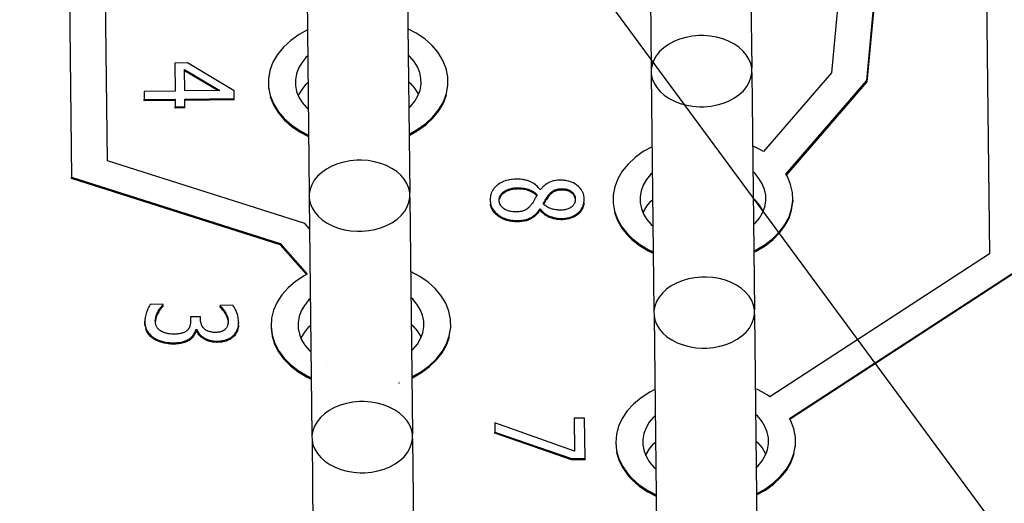
# Model space of a CAD drawing. Extents: x 1439 to 3139, y -512 to 1820.
# Drawn here: x 2167 to 2173, y 747 to 750 of the extents above; entities that cross this region are included whole.
import ezdxf

# ---------------------------------------------------------------- set-up
doc = ezdxf.new("R2010")
doc.units = 0
doc.layers.get('0').update_dxf_attribs({"linetype": 'CONTINUOUS'})
doc.layers.get('DEFPOINTS').update_dxf_attribs({"linetype": 'CONTINUOUS'})
doc.layers.add('DIMENSION', color=7, linetype='CONTINUOUS')
doc.layers.add('OUTLINE', color=7, linetype='CONTINUOUS')
doc.styles.add('VCDSTYLE10', font='Microsoft Sans Serif.ttf')
doc.dimstyles.new('VCDDIMSTYLE01', dxfattribs={"dimtxt": 3, "dimasz": 3.75, "dimexe": 1, "dimexo": 0, "dimgap": 1, "dimtad": 1, "dimdec": 5, "dimtxsty": 'VCDSTYLE10', "dimsah": 1, "dimcen": 0.09, "dimaunit": 1, "dimazin": 3, "dimtfac": 1, "dimtdec": 4, "dimtmove": 0, "dimatfit": 3, "dimtolj": 1, "dimtzin": 0})

# ---------------------------------------------------------------- blocks, each defined once
blk = doc.blocks.new('*D1')
at = {"layer": 'DEFPOINTS', "color": 0}
for p in [(2236.0387, 776.6886), (2293.3188, 686.8015), (2594.115, 670.0037), (1733.5182, 630.2966), (2247.3838, 530.7997)]:
    blk.add_point(p, dxfattribs=at)
at = {"layer": 'DIMENSION', "color": 0}
blk.add_arc((2241.7112, 653.7441), 61.2873, 6.148016, 89.135384, dxfattribs=at)
for points in [[(2242.6263, 715.6494), (2242.6457, 714.3996), (2238.8865, 714.9663)], [(2302.0229, 660.26), (2303.2692, 660.3557), (2302.9334, 656.5689)]]:
    blk.add_solid(points, dxfattribs=at)
at = {"layer": 'DIMENSION', "color": 0, "insert": (2278.5808, 705.8591), "char_height": 3, "attachment_point": 5, "rotation": 324.7219, "style": 'VCDSTYLE10'}
blk.add_mtext('\\A1;90%%d', dxfattribs=at)

msp = doc.modelspace()

# ---------------------------------------------------------------- linework, layer by layer
at = {"color": 2}
for p, q in [((2167.5185, 757.5011), (2167.6106, 749.2772)), ((2167.8096, 749.3695), (2167.7201, 757.3619)), ((2172.1651, 753.3663), (2171.8375, 749.8593)), ((2172.0338, 749.8163), (2172.3651, 753.3633)), ((2172.3652, 753.3562), (2172.0339, 749.8092)), ((2172.684, 751.6779), (2172.7157, 748.8515)), ((2170.8199, 751.1949), (2170.8347, 749.8777)), ((2171.3787, 751.2011), (2171.3934, 749.884)), ((2168.9176, 750.5018), (2168.9323, 749.1846)), ((2169.4763, 750.508), (2169.4911, 749.1909)), ((2168.2549, 749.9139), (2168.1844, 749.9131)), ((2168.1844, 749.9131), (2168.1862, 749.757)), ((2168.2387, 749.8765), (2168.4354, 749.7597)), ((2168.2401, 749.7576), (2168.2387, 749.8765)), ((2168.4238, 749.7596), (2168.2388, 749.8694)), ((2168.5144, 749.7586), (2168.2549, 749.9139)), ((2170.835, 749.8514), (2170.8497, 748.5343)), ((2171.3937, 749.8577), (2171.4085, 748.5405)), ((2171.8375, 749.8593), (2171.4588, 749.4204)), ((2171.5841, 749.295), (2172.0338, 749.8163)), ((2172.0339, 749.8092), (2172.0338, 749.8163)), ((2168.1862, 749.757), (2168.0144, 749.755)), ((2168.4354, 749.7597), (2168.2401, 749.7576)), ((2168.5149, 749.7151), (2168.5144, 749.7586)), ((2168.7062, 749.7784), (2168.7062, 749.7713)), ((2172.0339, 749.8092), (2171.5865, 749.2907)), ((2168.0144, 749.755), (2168.0149, 749.7095)), ((2168.0149, 749.7095), (2168.1867, 749.7114)), ((2168.015, 749.7024), (2168.0149, 749.7095)), ((2168.1868, 749.7043), (2168.015, 749.7024)), ((2168.1867, 749.7114), (2168.1872, 749.6693)), ((2168.2406, 749.712), (2168.5149, 749.7151)), ((2168.2411, 749.6699), (2168.2406, 749.712)), ((2168.515, 749.708), (2168.2407, 749.7049)), ((2168.515, 749.708), (2168.5149, 749.7151)), ((2168.1872, 749.6693), (2168.2411, 749.6699)), ((2168.1873, 749.6622), (2168.1872, 749.6693)), ((2168.2411, 749.6628), (2168.1873, 749.6622)), ((2168.2411, 749.6628), (2168.2411, 749.6699)), ((2168.9078, 749.021), (2167.8096, 749.3695)), ((2167.6106, 749.2772), (2168.7697, 748.9093)), ((2167.6107, 749.2701), (2167.6106, 749.2772)), ((2168.7698, 748.9022), (2167.6107, 749.2701)), ((2168.9326, 749.1583), (2168.9474, 747.8412)), ((2169.4914, 749.1646), (2169.5061, 747.8474)), ((2170.2186, 749.2085), (2170.2165, 749.2085)), ((2170.2149, 749.1008), (2170.2169, 749.1008)), ((2171.6219, 749.1475), (2171.6219, 749.1405)), ((2170.217, 749.0937), (2170.215, 749.0937)), ((2168.9345, 748.9906), (2168.9078, 749.021)), ((2168.7697, 748.9093), (2168.9204, 748.7384)), ((2168.7698, 748.9022), (2168.7697, 748.9093)), ((2168.9163, 748.7361), (2168.7698, 748.9022)), ((2172.7157, 748.8515), (2171.4946, 748.056)), ((2171.6041, 747.9358), (2172.9164, 748.7907)), ((2172.9165, 748.7837), (2171.6069, 747.9305)), ((2168.1188, 748.5705), (2168.0479, 748.5698)), ((2168.1189, 748.5671), (2168.1188, 748.5705)), ((2168.119, 748.56), (2168.1189, 748.5671)), ((2168.5075, 748.5652), (2168.4366, 748.5644)), ((2168.4366, 748.5644), (2168.4366, 748.5615)), ((2168.4367, 748.5544), (2168.4366, 748.5615)), ((2168.3275, 748.5007), (2168.272, 748.5001)), ((2168.272, 748.5001), (2168.2722, 748.48)), ((2168.3277, 748.4849), (2168.3275, 748.5007)), ((2170.85, 748.508), (2170.8747, 746.3048)), ((2171.4088, 748.5143), (2171.4335, 746.311)), ((2168.0183, 748.4658), (2168.0185, 748.4763)), ((2168.077, 748.4813), (2168.0763, 748.4742)), ((2168.4814, 748.4693), (2168.4814, 748.4725)), ((2168.5393, 748.4709), (2168.5392, 748.4744)), ((2168.5393, 748.4709), (2168.5394, 748.4662)), ((2168.5393, 748.463), (2168.5393, 748.4666)), ((2168.72, 748.4467), (2168.7201, 748.4396)), ((2168.3024, 748.4299), (2168.3072, 748.43)), ((2168.3073, 748.4229), (2168.3024, 748.4228)), ((2168.1785, 748.3492), (2168.1784, 748.3519)), ((2169.0317, 748.2472), (2169.0328, 748.2468)), ((2169.4311, 748.1377), (2169.4322, 748.138)), ((2169.4312, 748.1306), (2169.4322, 748.131)), ((2170.4071, 747.7537), (2169.9641, 747.9103)), ((2169.9641, 747.9103), (2169.9646, 747.8599)), ((2170.4638, 747.9368), (2170.405, 747.9362)), ((2170.405, 747.9362), (2170.4071, 747.7537)), ((2170.4663, 747.7125), (2170.4638, 747.9368)), ((2169.9646, 747.8599), (2170.3913, 747.7117)), ((2169.9647, 747.8528), (2169.9646, 747.8599)), ((2170.3914, 747.7046), (2169.9647, 747.8528)), ((2168.9477, 747.8149), (2168.9712, 745.717)), ((2169.5064, 747.8212), (2169.5272, 745.9625)), ((2171.6363, 747.7791), (2171.6363, 747.7852)), ((2170.3913, 747.7117), (2170.4663, 747.7125)), ((2170.3914, 747.7046), (2170.3913, 747.7117)), ((2170.4664, 747.7054), (2170.3914, 747.7046)), ((2170.4664, 747.7054), (2170.4663, 747.7125))]:
    msp.add_line(p, q, dxfattribs=at)
for points in [[(2168.9221, 750.0971), (2168.8764, 750.0722), (2168.8294, 750.0389), (2168.789, 750.0015), (2168.7559, 749.9607), (2168.7307, 749.9172), (2168.7139, 749.8718), (2168.7056, 749.8252), (2168.7062, 749.7784), (2168.7154, 749.7321), (2168.7333, 749.6871), (2168.7595, 749.6442), (2168.7935, 749.6041), (2168.8347, 749.5676), (2168.8824, 749.5354), (2168.9287, 749.5115)], [(2169.4874, 749.5178), (2169.5332, 749.5427), (2169.5802, 749.576), (2169.6205, 749.6134), (2169.6536, 749.6542), (2169.6788, 749.6977), (2169.6957, 749.7431), (2169.7039, 749.7896), (2169.7034, 749.8365), (2169.6941, 749.8827), (2169.6762, 749.9278), (2169.6501, 749.9707), (2169.6161, 750.0107), (2169.5749, 750.0472), (2169.5272, 750.0795), (2169.4809, 750.1033)], [(2171.112, 750.0657), (2171.0992, 750.0653), (2171.0623, 750.062), (2171.0265, 750.0552), (2170.9922, 750.0452), (2170.9599, 750.0321), (2170.9304, 750.016), (2170.9041, 749.9974), (2170.8814, 749.9764), (2170.8629, 749.9536), (2170.8488, 749.9292), (2170.8393, 749.9038), (2170.8347, 749.8777), (2170.835, 749.8514), (2170.8402, 749.8255), (2170.8502, 749.8003), (2170.8649, 749.7762), (2170.8839, 749.7538), (2170.907, 749.7334), (2170.9338, 749.7153), (2170.9637, 749.6999), (2170.9962, 749.6875), (2171.0307, 749.6782), (2171.0667, 749.6723), (2171.1036, 749.6698), (2171.1164, 749.6697)], [(2171.1164, 749.6697), (2171.1292, 749.6701), (2171.1661, 749.6734), (2171.2019, 749.6802), (2171.2362, 749.6902), (2171.2685, 749.7033), (2171.298, 749.7194), (2171.3244, 749.738), (2171.347, 749.759), (2171.3655, 749.7818), (2171.3797, 749.8062), (2171.3891, 749.8316), (2171.3937, 749.8577), (2171.3934, 749.884), (2171.3882, 749.9099), (2171.3782, 749.9351), (2171.3635, 749.9592), (2171.3445, 749.9816), (2171.3214, 750.002), (2171.2947, 750.0201), (2171.2648, 750.0355), (2171.2322, 750.0479), (2171.1977, 750.0572), (2171.1617, 750.0631), (2171.1248, 750.0656), (2171.112, 750.0657)], [(2168.9237, 749.9525), (2168.9138, 749.9433), (2168.8906, 749.9147), (2168.873, 749.8843), (2168.8611, 749.8525), (2168.8554, 749.8199), (2168.8557, 749.7871), (2168.8622, 749.7547), (2168.8748, 749.7232), (2168.8931, 749.6931), (2168.9169, 749.6651), (2168.9271, 749.6561)], [(2169.4858, 749.6623), (2169.4958, 749.6716), (2169.5189, 749.7001), (2169.5366, 749.7306), (2169.5484, 749.7624), (2169.5542, 749.795), (2169.5538, 749.8278), (2169.5473, 749.8602), (2169.5348, 749.8917), (2169.5165, 749.9217), (2169.4927, 749.9498), (2169.4825, 749.9588)], [(2168.8723, 749.7294), (2168.8746, 749.7358), (2168.8923, 749.7662), (2168.9154, 749.7948), (2168.9254, 749.804)], [(2169.4841, 749.8103), (2169.4943, 749.8013), (2169.5181, 749.7732), (2169.5364, 749.7432), (2169.5389, 749.7369)], [(2168.7155, 749.725), (2168.7334, 749.68), (2168.7595, 749.6371), (2168.7935, 749.597), (2168.8347, 749.5606), (2168.8825, 749.5283), (2168.9288, 749.5045)], [(2169.5808, 749.5695), (2169.6206, 749.6063), (2169.6537, 749.6471), (2169.6789, 749.6906), (2169.6957, 749.736)], [(2169.4875, 749.5107), (2169.5332, 749.5356), (2169.5802, 749.5689)], [(2170.8395, 749.447), (2170.7906, 749.4199), (2170.7452, 749.3873), (2170.706, 749.3507), (2170.6738, 749.311), (2170.649, 749.2686), (2170.6321, 749.2245), (2170.6234, 749.1792), (2170.6231, 749.1335), (2170.631, 749.0883), (2170.6471, 749.0442), (2170.6712, 749.0019), (2170.7028, 748.9623), (2170.7146, 748.9501)], [(2171.4588, 749.4204), (2171.443, 749.4301), (2171.3983, 749.453)], [(2169.2096, 749.3726), (2169.1968, 749.3722), (2169.16, 749.3689), (2169.1241, 749.3621), (2169.0899, 749.3521), (2169.0576, 749.339), (2169.028, 749.3229), (2169.0017, 749.3043), (2168.9791, 749.2833), (2168.9605, 749.2605), (2168.9464, 749.2361), (2168.937, 749.2107), (2168.9323, 749.1846), (2168.9326, 749.1583), (2168.9378, 749.1324), (2168.9479, 749.1072), (2168.9625, 749.0831), (2168.9816, 749.0607), (2169.0047, 749.0403), (2169.0314, 749.0222), (2169.0613, 749.0068), (2169.0939, 748.9944), (2169.1284, 748.9851), (2169.1644, 748.9792), (2169.2013, 748.9767), (2169.2141, 748.9766)], [(2169.2141, 748.9766), (2169.2269, 748.977), (2169.2637, 748.9803), (2169.2996, 748.9871), (2169.3339, 748.9971), (2169.3661, 749.0102), (2169.3957, 749.0263), (2169.422, 749.0449), (2169.4446, 749.0659), (2169.4632, 749.0887), (2169.4773, 749.1131), (2169.4868, 749.1385), (2169.4914, 749.1646), (2169.4911, 749.1909), (2169.4859, 749.2168), (2169.4759, 749.242), (2169.4612, 749.2661), (2169.4421, 749.2885), (2169.4191, 749.3089), (2169.3923, 749.327), (2169.3624, 749.3424), (2169.3298, 749.3548), (2169.2954, 749.3641), (2169.2594, 749.37), (2169.2224, 749.3725), (2169.2096, 749.3726)], [(2170.087, 749.267), (2170.081, 749.2668), (2170.0748, 749.2665), (2170.0627, 749.2655), (2170.0569, 749.2647), (2170.0452, 749.2627), (2170.0396, 749.2615), (2170.0284, 749.2586), (2170.0229, 749.2569), (2170.0125, 749.2531), (2170.0075, 749.251), (2169.998, 749.2463), (2169.9935, 749.2438), (2169.9848, 749.2383), (2169.9808, 749.2354)], [(2170.2165, 749.2085), (2170.2159, 749.2094), (2170.2127, 749.2136), (2170.2062, 749.2213), (2170.2026, 749.2251), (2170.1951, 749.2319), (2170.191, 749.2352), (2170.1828, 749.2411), (2170.1784, 749.2439), (2170.1691, 749.249), (2170.1643, 749.2513), (2170.1542, 749.2556), (2170.1491, 749.2574), (2170.1385, 749.2606), (2170.1335, 749.2619), (2170.1225, 749.2642), (2170.1169, 749.2651), (2170.1057, 749.2663), (2170.0999, 749.2667), (2170.0883, 749.267), (2170.087, 749.267)], [(2170.8411, 749.3022), (2170.8312, 749.293), (2170.808, 749.2644), (2170.7904, 749.234), (2170.7785, 749.2021), (2170.7728, 749.1696), (2170.7732, 749.1367), (2170.7796, 749.1044), (2170.7922, 749.0728), (2170.8105, 749.0428), (2170.8343, 749.0148), (2170.8445, 749.0057)], [(2171.4032, 749.012), (2171.4132, 749.0212), (2171.4364, 749.0498), (2171.454, 749.0803), (2171.4658, 749.1121), (2171.4716, 749.1447), (2171.4712, 749.1775), (2171.4647, 749.2098), (2171.4522, 749.2414), (2171.4339, 749.2714), (2171.4101, 749.2995), (2171.3999, 749.3085)], [(2171.4048, 748.8677), (2171.4183, 748.8739), (2171.4677, 748.9035), (2171.5112, 748.9372), (2171.5484, 748.9746), (2171.5784, 749.015), (2171.6009, 749.0578), (2171.6155, 749.1021), (2171.6219, 749.1475), (2171.62, 749.193), (2171.6098, 749.2379), (2171.5916, 749.2814), (2171.5841, 749.295)], [(2169.9808, 749.2354), (2169.9782, 749.2333), (2169.9747, 749.2305), (2169.9682, 749.2244), (2169.9653, 749.2213), (2169.9597, 749.2146), (2169.9572, 749.2112), (2169.9525, 749.2039), (2169.9504, 749.2002), (2169.9467, 749.1924), (2169.9451, 749.1883), (2169.9425, 749.18), (2169.9414, 749.1758), (2169.9399, 749.1671), (2169.9393, 749.1627), (2169.9388, 749.1535), (2169.9388, 749.1501)], [(2169.9887, 749.1501), (2169.9887, 749.152), (2169.9888, 749.1547), (2169.9895, 749.16), (2169.99, 749.1626), (2169.9914, 749.1677), (2169.9923, 749.1701), (2169.9946, 749.1748), (2169.9959, 749.1772), (2169.9989, 749.1817), (2170.0007, 749.1839), (2170.0045, 749.1882), (2170.0066, 749.1902), (2170.0112, 749.1942), (2170.0137, 749.1962), (2170.0191, 749.1999), (2170.0219, 749.2017), (2170.0278, 749.2049), (2170.0309, 749.2065), (2170.0372, 749.2092), (2170.0405, 749.2105), (2170.0473, 749.2128), (2170.0507, 749.2138), (2170.0578, 749.2155), (2170.0615, 749.2163), (2170.0692, 749.2175), (2170.0731, 749.218), (2170.0812, 749.2187), (2170.0852, 749.219), (2170.0924, 749.2192)], [(2170.0925, 749.2121), (2170.0896, 749.212), (2170.0853, 749.2119), (2170.0772, 749.2113), (2170.0732, 749.2109), (2170.0654, 749.2099), (2170.0616, 749.2092), (2170.0543, 749.2076), (2170.0508, 749.2067), (2170.0439, 749.2046), (2170.0405, 749.2034), (2170.0341, 749.2008), (2170.031, 749.1994), (2170.0249, 749.1963), (2170.022, 749.1946), (2170.0165, 749.191), (2170.0138, 749.1891), (2170.0089, 749.1852), (2170.0067, 749.1832), (2170.0025, 749.1789), (2170.0007, 749.1768), (2169.9974, 749.1724), (2169.996, 749.1701), (2169.9935, 749.1654), (2169.9924, 749.163), (2169.9907, 749.1581), (2169.9901, 749.1555)], [(2170.0925, 749.2121), (2170.0925, 749.2156), (2170.0925, 749.2173), (2170.0924, 749.2192)], [(2170.0924, 749.2192), (2170.0951, 749.2192), (2170.1059, 749.2189), (2170.111, 749.2186), (2170.1213, 749.2175), (2170.1263, 749.2167), (2170.1359, 749.2148), (2170.1407, 749.2136), (2170.1497, 749.211), (2170.1541, 749.2094), (2170.1626, 749.2059), (2170.1668, 749.204), (2170.1746, 749.1998), (2170.1783, 749.1975), (2170.1855, 749.1926), (2170.1889, 749.19), (2170.1954, 749.1843), (2170.1984, 749.1815), (2170.1998, 749.18)], [(2170.1973, 749.1755), (2170.1923, 749.1802), (2170.189, 749.1829), (2170.182, 749.1881), (2170.1784, 749.1905), (2170.1708, 749.1949), (2170.1669, 749.1969), (2170.1584, 749.2007), (2170.1542, 749.2023), (2170.1452, 749.2053), (2170.1408, 749.2066), (2170.1311, 749.2088), (2170.1264, 749.2097), (2170.1164, 749.211), (2170.1111, 749.2115), (2170.1006, 749.212), (2170.0952, 749.2121), (2170.0925, 749.2121)], [(2170.3286, 749.2611), (2170.3265, 749.261), (2170.3181, 749.2607), (2170.3139, 749.2604), (2170.306, 749.2596), (2170.3023, 749.2591), (2170.2947, 749.2577), (2170.2911, 749.257), (2170.2841, 749.2551), (2170.2807, 749.2541), (2170.2743, 749.2518), (2170.2711, 749.2505), (2170.2652, 749.2478), (2170.2624, 749.2463), (2170.2566, 749.243), (2170.2537, 749.2411), (2170.2483, 749.2374), (2170.2454, 749.2352), (2170.2401, 749.2309), (2170.2374, 749.2285), (2170.2322, 749.2237), (2170.2297, 749.2211), (2170.2246, 749.2157), (2170.2222, 749.2129), (2170.2186, 749.2085)], [(2170.2643, 749.179), (2170.2662, 749.1813), (2170.2678, 749.1832), (2170.2712, 749.1868), (2170.2728, 749.1885), (2170.2763, 749.1918), (2170.2781, 749.1934), (2170.2817, 749.1963), (2170.2835, 749.1976), (2170.2873, 749.2003), (2170.2891, 749.2014), (2170.293, 749.2036), (2170.295, 749.2047), (2170.2991, 749.2066), (2170.3012, 749.2074), (2170.3056, 749.209), (2170.3079, 749.2097), (2170.3126, 749.2109), (2170.315, 749.2114), (2170.3199, 749.2123), (2170.3226, 749.2127), (2170.3278, 749.2132), (2170.3306, 749.2134), (2170.3362, 749.2136), (2170.3368, 749.2136)], [(2170.4615, 749.156), (2170.4613, 749.1619), (2170.4609, 749.1659), (2170.4598, 749.1737), (2170.459, 749.1775), (2170.457, 749.1849), (2170.4557, 749.1886), (2170.4529, 749.1956), (2170.4512, 749.199), (2170.4474, 749.2056), (2170.4452, 749.2088), (2170.4406, 749.215), (2170.438, 749.218), (2170.4325, 749.2238), (2170.4294, 749.2266), (2170.423, 749.232), (2170.4196, 749.2346), (2170.4125, 749.2394), (2170.4088, 749.2416), (2170.4013, 749.2457), (2170.3975, 749.2476), (2170.3896, 749.2509), (2170.3855, 749.2524), (2170.3771, 749.2551), (2170.3727, 749.2562), (2170.364, 749.2581), (2170.3594, 749.2589), (2170.3502, 749.2601), (2170.3454, 749.2606), (2170.3358, 749.261), (2170.3308, 749.2611), (2170.3286, 749.2611)], [(2170.3369, 749.2065), (2170.3369, 749.2101), (2170.3368, 749.2128), (2170.3368, 749.2136)], [(2170.3368, 749.2136), (2170.3384, 749.2136), (2170.3414, 749.2136), (2170.3472, 749.2133), (2170.3502, 749.2131), (2170.3556, 749.2124), (2170.3583, 749.212), (2170.3634, 749.211), (2170.3659, 749.2103), (2170.3708, 749.2089), (2170.373, 749.2081), (2170.3776, 749.2062), (2170.3796, 749.2053), (2170.3839, 749.2029), (2170.3858, 749.2018), (2170.3897, 749.1991), (2170.3915, 749.1978), (2170.395, 749.1947), (2170.3965, 749.1933), (2170.3996, 749.19), (2170.4009, 749.1884), (2170.4034, 749.1849), (2170.4045, 749.1833), (2170.4066, 749.1795), (2170.4074, 749.1777), (2170.409, 749.1737), (2170.4096, 749.1719), (2170.4107, 749.1677), (2170.4111, 749.1657), (2170.4117, 749.1612), (2170.4119, 749.1592), (2170.412, 749.1557)], [(2170.1998, 749.18), (2170.1993, 749.179), (2170.1968, 749.1745), (2170.1918, 749.1655), (2170.1895, 749.1613), (2170.185, 749.1532), (2170.1829, 749.1494), (2170.179, 749.1424), (2170.177, 749.139), (2170.1732, 749.1332), (2170.1714, 749.1306), (2170.1692, 749.1278)], [(2170.2336, 749.1288), (2170.2355, 749.1328), (2170.2383, 749.1383), (2170.245, 749.1501), (2170.2489, 749.1564), (2170.2564, 749.1679), (2170.2596, 749.1725), (2170.2643, 749.179)], [(2170.2644, 749.1719), (2170.2625, 749.1694), (2170.2596, 749.1654), (2170.253, 749.1555), (2170.249, 749.1494), (2170.2415, 749.137), (2170.2384, 749.1313), (2170.2361, 749.1266)], [(2170.2644, 749.1719), (2170.2644, 749.1727), (2170.2643, 749.1754), (2170.2643, 749.179)], [(2170.3369, 749.2065), (2170.3334, 749.2064), (2170.3306, 749.2063), (2170.3253, 749.2059), (2170.3227, 749.2056), (2170.3175, 749.2048), (2170.3151, 749.2044), (2170.3102, 749.2032), (2170.308, 749.2026), (2170.3034, 749.2012), (2170.3012, 749.2003), (2170.2971, 749.1986), (2170.2951, 749.1976), (2170.2911, 749.1954), (2170.2892, 749.1943), (2170.2855, 749.1919), (2170.2836, 749.1906), (2170.2799, 749.1877), (2170.2781, 749.1863), (2170.2747, 749.1832), (2170.2729, 749.1814), (2170.2696, 749.178), (2170.2679, 749.1762), (2170.2647, 749.1723), (2170.2644, 749.1719)], [(2170.412, 749.1557), (2170.412, 749.1538), (2170.4119, 749.1512), (2170.4115, 749.1462), (2170.4111, 749.1437), (2170.41, 749.1389), (2170.4093, 749.1367), (2170.4076, 749.1322), (2170.4066, 749.1302), (2170.4044, 749.1262), (2170.403, 749.1241), (2170.4001, 749.1204), (2170.3985, 749.1186), (2170.395, 749.1151), (2170.3931, 749.1135), (2170.389, 749.1105), (2170.3869, 749.109), (2170.3824, 749.1063), (2170.3801, 749.1051), (2170.3753, 749.1028), (2170.3728, 749.1017), (2170.3678, 749.0999), (2170.3652, 749.099), (2170.3598, 749.0976), (2170.357, 749.097), (2170.3513, 749.096), (2170.3485, 749.0956), (2170.3426, 749.095), (2170.3395, 749.0948), (2170.3341, 749.0947)], [(2170.3354, 749.0483), (2170.3412, 749.0484), (2170.3458, 749.0486), (2170.3548, 749.0494), (2170.3592, 749.0499), (2170.3677, 749.0513), (2170.372, 749.0522), (2170.38, 749.0542), (2170.3837, 749.0553), (2170.3915, 749.0579), (2170.3953, 749.0594), (2170.4024, 749.0627), (2170.4059, 749.0644), (2170.4125, 749.0682), (2170.4159, 749.0703), (2170.4222, 749.0748), (2170.4253, 749.0772), (2170.4311, 749.0822), (2170.4338, 749.0848), (2170.4389, 749.0903), (2170.4412, 749.0931), (2170.4455, 749.099), (2170.4475, 749.102), (2170.451, 749.1082), (2170.4526, 749.1115), (2170.4553, 749.118), (2170.4565, 749.1215), (2170.4585, 749.1284), (2170.4593, 749.1322), (2170.4605, 749.1395), (2170.461, 749.1434), (2170.4614, 749.1512), (2170.4615, 749.1551), (2170.4615, 749.156)], [(2170.4112, 749.1586), (2170.4103, 749.1627), (2170.4097, 749.1648), (2170.4083, 749.1687), (2170.4075, 749.1707), (2170.4056, 749.1743), (2170.4046, 749.1762), (2170.4023, 749.1796), (2170.4009, 749.1814), (2170.3982, 749.1846), (2170.3966, 749.1862), (2170.3934, 749.1892), (2170.3915, 749.1907), (2170.3879, 749.1934), (2170.3859, 749.1947), (2170.3819, 749.1971), (2170.3797, 749.1982), (2170.3754, 749.2001), (2170.3731, 749.201), (2170.3684, 749.2026), (2170.3661, 749.2032), (2170.3609, 749.2045), (2170.3584, 749.2049), (2170.3528, 749.2057), (2170.3502, 749.206), (2170.3444, 749.2064), (2170.3414, 749.2065), (2170.3369, 749.2065)], [(2171.4015, 749.16), (2171.4117, 749.151), (2171.4355, 749.1229), (2171.4539, 749.0929), (2171.4563, 749.0866)], [(2169.9388, 749.1501), (2169.9392, 749.1423), (2169.9397, 749.1379), (2169.9412, 749.1291), (2169.9422, 749.1249), (2169.9449, 749.1165), (2169.9466, 749.1125), (2169.9504, 749.1046), (2169.9525, 749.1009), (2169.9575, 749.0935), (2169.9604, 749.0898), (2169.9665, 749.0829), (2169.9697, 749.0796), (2169.9771, 749.073), (2169.981, 749.0699), (2169.9893, 749.064), (2169.9937, 749.0612), (2170.0026, 749.0561), (2170.0071, 749.0538), (2170.0166, 749.0495), (2170.0213, 749.0477), (2170.0314, 749.0443), (2170.0365, 749.0429), (2170.0471, 749.0405), (2170.0523, 749.0395), (2170.0635, 749.0379), (2170.0692, 749.0374), (2170.0807, 749.0367), (2170.0865, 749.0366), (2170.0908, 749.0366)], [(2170.0909, 749.0296), (2170.0807, 749.0297), (2170.0749, 749.0299), (2170.0635, 749.0309), (2170.0581, 749.0316), (2170.0471, 749.0334), (2170.0417, 749.0346), (2170.0315, 749.0373), (2170.0264, 749.0389), (2170.0167, 749.0425), (2170.0117, 749.0446), (2170.0026, 749.049), (2169.9982, 749.0515), (2169.9894, 749.0569), (2169.9852, 749.0598), (2169.9772, 749.066), (2169.9735, 749.0691), (2169.9666, 749.0758), (2169.9634, 749.0793), (2169.9576, 749.0864), (2169.9551, 749.09), (2169.9505, 749.0976), (2169.9485, 749.1015), (2169.945, 749.1095), (2169.9436, 749.1135), (2169.9413, 749.122), (2169.9404, 749.1263)], [(2170.0838, 749.0853), (2170.0809, 749.0852), (2170.077, 749.0853), (2170.0691, 749.0856), (2170.0653, 749.0859), (2170.0579, 749.0868), (2170.0543, 749.0873), (2170.0477, 749.0886), (2170.0442, 749.0894), (2170.0379, 749.0912), (2170.0348, 749.0923), (2170.029, 749.0946), (2170.0261, 749.0958), (2170.0209, 749.0986), (2170.0182, 749.1001), (2170.0133, 749.1034), (2170.011, 749.1051), (2170.0067, 749.1088), (2170.0048, 749.1106), (2170.0013, 749.1145), (2169.9996, 749.1166), (2169.9967, 749.1209), (2169.9954, 749.1231), (2169.9932, 749.1276), (2169.9922, 749.13), (2169.9907, 749.1349), (2169.9901, 749.1375), (2169.9892, 749.1427), (2169.9889, 749.1454), (2169.9887, 749.1501)], [(2170.1692, 749.1278), (2170.1685, 749.1268), (2170.1668, 749.1246), (2170.1636, 749.1206), (2170.1619, 749.1186), (2170.1586, 749.1149), (2170.1571, 749.1132), (2170.1538, 749.1099), (2170.1522, 749.1083), (2170.1489, 749.1054), (2170.1474, 749.104), (2170.1441, 749.1014), (2170.1425, 749.1003), (2170.1392, 749.098), (2170.1376, 749.0971), (2170.1343, 749.0952), (2170.1328, 749.0944), (2170.1294, 749.0929), (2170.1277, 749.0922), (2170.124, 749.0909), (2170.1222, 749.0903), (2170.1182, 749.0892), (2170.1162, 749.0887), (2170.1119, 749.0878), (2170.1098, 749.0874), (2170.1052, 749.0867), (2170.1029, 749.0864), (2170.098, 749.0859), (2170.0956, 749.0857), (2170.0904, 749.0854), (2170.0878, 749.0853), (2170.0838, 749.0853)], [(2170.0908, 749.0366), (2170.0919, 749.0366), (2170.1014, 749.037), (2170.1063, 749.0373), (2170.1153, 749.0381), (2170.1195, 749.0387), (2170.1281, 749.0401), (2170.1322, 749.041), (2170.1401, 749.0429), (2170.1437, 749.044), (2170.1511, 749.0465), (2170.1546, 749.0479), (2170.1613, 749.0509), (2170.1644, 749.0525), (2170.1706, 749.0561), (2170.1736, 749.0579), (2170.1795, 749.0621), (2170.1823, 749.0642), (2170.1878, 749.0688), (2170.1905, 749.0712), (2170.1957, 749.0763), (2170.1982, 749.0789), (2170.2031, 749.0845), (2170.2054, 749.0874), (2170.21, 749.0935), (2170.2123, 749.0969), (2170.2149, 749.1008)], [(2170.215, 749.0937), (2170.215, 749.0945), (2170.215, 749.0972), (2170.2149, 749.1008)], [(2170.217, 749.0937), (2170.217, 749.0973), (2170.2169, 749.1008)], [(2170.2169, 749.1008), (2170.2195, 749.0974), (2170.225, 749.091), (2170.228, 749.0879), (2170.2343, 749.0821), (2170.2376, 749.0794), (2170.2446, 749.0742), (2170.2484, 749.0718), (2170.2561, 749.0674), (2170.2602, 749.0653), (2170.2687, 749.0614), (2170.2731, 749.0597), (2170.2822, 749.0565), (2170.2865, 749.0552), (2170.2955, 749.0528), (2170.2998, 749.0518), (2170.3088, 749.0502), (2170.3132, 749.0495), (2170.3222, 749.0486), (2170.3266, 749.0484), (2170.3354, 749.0483)], [(2170.3341, 749.0947), (2170.3277, 749.0947), (2170.3242, 749.0947), (2170.317, 749.0951), (2170.3134, 749.0953), (2170.3068, 749.096), (2170.3034, 749.0964), (2170.2968, 749.0974), (2170.2937, 749.098), (2170.2875, 749.0993), (2170.2844, 749.1001), (2170.2784, 749.1018), (2170.2755, 749.1028), (2170.2697, 749.105), (2170.2669, 749.1063), (2170.2612, 749.1091), (2170.2582, 749.1107), (2170.2526, 749.1141), (2170.2497, 749.1161), (2170.2441, 749.1201), (2170.2412, 749.1224), (2170.2356, 749.1271), (2170.2336, 749.1288)], [(2170.4606, 749.1324), (2170.4601, 749.1286), (2170.4586, 749.1214), (2170.4576, 749.1178), (2170.4554, 749.111), (2170.454, 749.1075), (2170.4511, 749.1011), (2170.4494, 749.098), (2170.4456, 749.0919), (2170.4435, 749.0889), (2170.439, 749.0832), (2170.4364, 749.0804), (2170.4312, 749.0751), (2170.4282, 749.0725), (2170.4223, 749.0677), (2170.4191, 749.0654), (2170.4126, 749.0611), (2170.4094, 749.0592), (2170.4025, 749.0556), (2170.3988, 749.0539), (2170.3915, 749.0509), (2170.3878, 749.0495), (2170.3801, 749.0471), (2170.3759, 749.046), (2170.3678, 749.0443), (2170.3636, 749.0435), (2170.3549, 749.0423), (2170.3504, 749.0419), (2170.3413, 749.0413), (2170.3366, 749.0412), (2170.3355, 749.0412)], [(2170.7897, 749.0791), (2170.792, 749.0855), (2170.8097, 749.1159), (2170.8328, 749.1445), (2170.8428, 749.1537)], [(2171.4049, 748.8606), (2171.4184, 748.8668), (2171.4677, 748.8964), (2171.5112, 748.9301), (2171.5484, 748.9675), (2171.5784, 749.0079), (2171.601, 749.0507), (2171.6155, 749.0951), (2171.6219, 749.1405)], [(2170.215, 749.0937), (2170.2145, 749.0929), (2170.2102, 749.0866), (2170.2078, 749.0834), (2170.2033, 749.0776), (2170.2007, 749.0746), (2170.1958, 749.0693), (2170.1932, 749.0666), (2170.1879, 749.0618), (2170.1851, 749.0593), (2170.1795, 749.055), (2170.1767, 749.053), (2170.1707, 749.049), (2170.1677, 749.0472), (2170.1613, 749.0438), (2170.158, 749.0422), (2170.1512, 749.0394), (2170.1476, 749.0381), (2170.1401, 749.0358), (2170.1361, 749.0348), (2170.1281, 749.033), (2170.1241, 749.0323), (2170.1153, 749.0311), (2170.1109, 749.0306), (2170.1015, 749.0299), (2170.0968, 749.0297), (2170.0909, 749.0296)], [(2170.3355, 749.0412), (2170.3311, 749.0412), (2170.3223, 749.0416), (2170.3177, 749.042), (2170.3089, 749.0431), (2170.3043, 749.0439), (2170.2955, 749.0457), (2170.291, 749.0469), (2170.2823, 749.0494), (2170.2776, 749.051), (2170.2688, 749.0544), (2170.2645, 749.0562), (2170.2562, 749.0603), (2170.2523, 749.0625), (2170.2447, 749.0672), (2170.2411, 749.0697), (2170.2344, 749.075), (2170.2312, 749.0779), (2170.2251, 749.0839), (2170.2223, 749.0871), (2170.217, 749.0937)], [(2170.3355, 749.0412), (2170.3355, 749.0447), (2170.3354, 749.0483)], [(2170.6311, 749.0812), (2170.6472, 749.0371), (2170.6713, 748.9949), (2170.7028, 748.9552), (2170.7146, 748.943)], [(2170.0909, 749.0296), (2170.0909, 749.0331), (2170.0908, 749.0358), (2170.0908, 749.0366)], [(2170.7146, 748.9501), (2170.7269, 748.9383), (2170.7695, 748.9045), (2170.818, 748.8748), (2170.8461, 748.8617)], [(2170.7146, 748.943), (2170.727, 748.9313), (2170.7696, 748.8974), (2170.8181, 748.8677), (2170.8462, 748.8546)], [(2168.9204, 748.7384), (2168.9037, 748.729), (2168.8563, 748.6976), (2168.815, 748.6621), (2168.7805, 748.6231), (2168.7534, 748.5815), (2168.7341, 748.5377), (2168.7229, 748.4926), (2168.72, 748.4467), (2168.7256, 748.4012), (2168.7394, 748.3566), (2168.7613, 748.3135), (2168.7909, 748.273), (2168.8276, 748.2356), (2168.871, 748.2017), (2168.9202, 748.1723), (2168.9438, 748.1615)], [(2169.5025, 748.1671), (2169.5058, 748.1685), (2169.5565, 748.1974), (2169.6015, 748.2307), (2169.6401, 748.2677), (2169.6717, 748.308), (2169.6956, 748.3508), (2169.7115, 748.3954), (2169.7192, 748.4409), (2169.7184, 748.4868), (2169.7092, 748.5323), (2169.6918, 748.5763), (2169.6665, 748.6184), (2169.6336, 748.6578), (2169.5937, 748.6938), (2169.5477, 748.7258), (2169.4961, 748.7532)], [(2171.127, 748.7223), (2171.1142, 748.7219), (2171.0774, 748.7186), (2171.0415, 748.7118), (2171.0073, 748.7018), (2170.975, 748.6887), (2170.9454, 748.6726), (2170.9191, 748.6539), (2170.8965, 748.633), (2170.8779, 748.6102), (2170.8638, 748.5858), (2170.8544, 748.5604), (2170.8497, 748.5343), (2170.85, 748.508), (2170.8552, 748.4821), (2170.8653, 748.4568), (2170.8799, 748.4328), (2170.899, 748.4104), (2170.9221, 748.3899), (2170.9488, 748.3719), (2170.9787, 748.3565), (2171.0113, 748.3441), (2171.0458, 748.3348), (2171.0818, 748.3289), (2171.1187, 748.3264), (2171.1315, 748.3263)], [(2171.1315, 748.3263), (2171.1443, 748.3267), (2171.1811, 748.33), (2171.217, 748.3367), (2171.2513, 748.3468), (2171.2835, 748.3599), (2171.3131, 748.376), (2171.3394, 748.3946), (2171.362, 748.4156), (2171.3806, 748.4384), (2171.3947, 748.4628), (2171.4042, 748.4882), (2171.4088, 748.5143), (2171.4085, 748.5405), (2171.4033, 748.5665), (2171.3933, 748.5917), (2171.3786, 748.6158), (2171.3595, 748.6382), (2171.3365, 748.6586), (2171.3097, 748.6767), (2171.2798, 748.6921), (2171.2472, 748.7045), (2171.2128, 748.7137), (2171.1768, 748.7197), (2171.1398, 748.7222), (2171.127, 748.7223)], [(2169.5009, 748.3118), (2169.5109, 748.3211), (2169.5341, 748.3496), (2169.5517, 748.3801), (2169.5635, 748.4119), (2169.5693, 748.4445), (2169.5689, 748.4773), (2169.5624, 748.5097), (2169.5499, 748.5412), (2169.5316, 748.5712), (2169.5078, 748.5993), (2169.4976, 748.6083)], [(2168.0479, 748.5698), (2168.0432, 748.5623), (2168.0401, 748.5568), (2168.0344, 748.5453), (2168.0318, 748.5392), (2168.0268, 748.5258), (2168.0246, 748.5189), (2168.0211, 748.5045), (2168.0199, 748.4977), (2168.0185, 748.4833), (2168.0182, 748.4765), (2168.0182, 748.4729)], [(2168.0761, 748.4764), (2168.0762, 748.4813), (2168.0766, 748.4863), (2168.0782, 748.4964), (2168.0794, 748.5015), (2168.0827, 748.5115), (2168.0848, 748.5166), (2168.0898, 748.5267), (2168.0924, 748.5315), (2168.0982, 748.5409), (2168.1011, 748.5454), (2168.107, 748.5535), (2168.1099, 748.5572), (2168.1159, 748.5641), (2168.1189, 748.5671)], [(2168.119, 748.56), (2168.116, 748.557), (2168.113, 748.5537), (2168.107, 748.5464), (2168.1041, 748.5425), (2168.0983, 748.5339), (2168.0954, 748.5293), (2168.0898, 748.5196), (2168.0872, 748.5145), (2168.0828, 748.5044), (2168.081, 748.4995), (2168.0783, 748.4893), (2168.0773, 748.4842)], [(2168.4366, 748.5615), (2168.4441, 748.5537), (2168.4485, 748.549), (2168.4571, 748.5385), (2168.4615, 748.5323), (2168.465, 748.5269)], [(2168.4651, 748.5198), (2168.4573, 748.5314), (2168.453, 748.5368), (2168.4442, 748.5467), (2168.44, 748.5511), (2168.4367, 748.5544)], [(2168.5393, 748.4733), (2168.5392, 748.478), (2168.5388, 748.4829), (2168.5376, 748.4926), (2168.5367, 748.4976), (2168.5343, 748.5078), (2168.5328, 748.513), (2168.5293, 748.5233), (2168.5273, 748.5284), (2168.5232, 748.5383), (2168.5211, 748.5427), (2168.5167, 748.5512), (2168.5145, 748.5549), (2168.5098, 748.562), (2168.5075, 748.5652)], [(2168.9389, 748.602), (2168.9289, 748.5928), (2168.9057, 748.5642), (2168.8881, 748.5338), (2168.8763, 748.502), (2168.8705, 748.4694), (2168.8709, 748.4366), (2168.8774, 748.4042), (2168.8899, 748.3727), (2168.9082, 748.3426), (2168.932, 748.3146), (2168.9422, 748.3056)], [(2168.465, 748.5269), (2168.4682, 748.5211), (2168.4703, 748.5169), (2168.4741, 748.5083), (2168.4758, 748.5041), (2168.4787, 748.4954), (2168.4797, 748.4911), (2168.481, 748.4824), (2168.4813, 748.478), (2168.4813, 748.4763)], [(2168.4651, 748.5198), (2168.465, 748.5233), (2168.465, 748.5269)], [(2168.4806, 748.4797), (2168.4787, 748.4883), (2168.4774, 748.4927), (2168.4742, 748.5013), (2168.4723, 748.5056), (2168.4682, 748.514), (2168.466, 748.5182), (2168.4651, 748.5198)], [(2168.0182, 748.4729), (2168.0183, 748.4693), (2168.0186, 748.4644), (2168.0197, 748.455), (2168.0205, 748.4506), (2168.0228, 748.4417), (2168.0242, 748.4375), (2168.0275, 748.4292), (2168.0295, 748.4253), (2168.0339, 748.4176), (2168.0364, 748.4139), (2168.0419, 748.4069), (2168.0449, 748.4035), (2168.0515, 748.3971), (2168.0548, 748.3941), (2168.0625, 748.3882), (2168.0654, 748.3863)], [(2168.0183, 748.4658), (2168.0183, 748.4667), (2168.0183, 748.4693), (2168.0182, 748.4729)], [(2168.0184, 748.4623), (2168.0184, 748.4658), (2168.0183, 748.4693)], [(2168.0198, 748.448), (2168.0192, 748.4526), (2168.0184, 748.4623)], [(2168.1047, 748.4231), (2168.103, 748.4242), (2168.0987, 748.4274), (2168.0967, 748.429), (2168.0932, 748.4323), (2168.0915, 748.4341), (2168.0884, 748.4379), (2168.087, 748.44), (2168.0845, 748.4441), (2168.0835, 748.4462), (2168.0815, 748.4504), (2168.0806, 748.4527), (2168.0792, 748.4571), (2168.0786, 748.4593), (2168.0775, 748.4638), (2168.0771, 748.4659), (2168.0765, 748.4702), (2168.0763, 748.4724), (2168.0761, 748.4764)], [(2168.2722, 748.48), (2168.2722, 748.4776), (2168.2721, 748.4723), (2168.2719, 748.4696), (2168.2714, 748.4646), (2168.2711, 748.4621), (2168.2703, 748.4573), (2168.2698, 748.4549), (2168.2687, 748.4503), (2168.268, 748.4481), (2168.2665, 748.4437), (2168.2655, 748.4416), (2168.2634, 748.4375), (2168.2622, 748.4355), (2168.2595, 748.4317), (2168.258, 748.4299), (2168.255, 748.4265)], [(2168.4123, 748.414), (2168.4102, 748.4139), (2168.4071, 748.414), (2168.4012, 748.4142), (2168.3983, 748.4145), (2168.3927, 748.4151), (2168.3899, 748.4154), (2168.3847, 748.4164), (2168.3821, 748.417), (2168.3772, 748.4183), (2168.3748, 748.419), (2168.3702, 748.4207), (2168.368, 748.4216), (2168.3637, 748.4236), (2168.3617, 748.4247), (2168.3578, 748.4271), (2168.3559, 748.4284), (2168.3523, 748.4311), (2168.3506, 748.4326), (2168.3473, 748.4356), (2168.3458, 748.4371), (2168.3429, 748.4404), (2168.3416, 748.4421), (2168.3391, 748.4456), (2168.3379, 748.4474), (2168.3358, 748.4511), (2168.3348, 748.4531), (2168.3331, 748.4569), (2168.3322, 748.4589), (2168.3309, 748.4629), (2168.3303, 748.4651), (2168.3292, 748.4695), (2168.3289, 748.4716), (2168.3282, 748.4762), (2168.328, 748.4785), (2168.3277, 748.4832), (2168.3277, 748.4849)], [(2168.4813, 748.4763), (2168.4814, 748.4759), (2168.4813, 748.4734), (2168.481, 748.4681), (2168.4808, 748.4655), (2168.48, 748.4604), (2168.4795, 748.458), (2168.4782, 748.4531), (2168.4774, 748.4507), (2168.4755, 748.4462), (2168.4743, 748.4439), (2168.4716, 748.4395), (2168.4701, 748.4375), (2168.4667, 748.4335), (2168.4664, 748.4332)], [(2168.5118, 748.3984), (2168.5157, 748.4026), (2168.5186, 748.4062), (2168.524, 748.4135), (2168.5264, 748.4174), (2168.5304, 748.4252), (2168.5321, 748.4291), (2168.535, 748.4376), (2168.5362, 748.442), (2168.5379, 748.4513), (2168.5386, 748.4563), (2168.5393, 748.4666), (2168.5393, 748.4719), (2168.5393, 748.4733)], [(2168.5391, 748.4541), (2168.538, 748.4443), (2168.5372, 748.4395)], [(2168.5394, 748.4662), (2168.5394, 748.4697), (2168.5393, 748.4733)], [(2168.8874, 748.379), (2168.8897, 748.3853), (2168.9074, 748.4157), (2168.9306, 748.4443), (2168.9405, 748.4536)], [(2169.4993, 748.4598), (2169.5094, 748.4508), (2169.5333, 748.4228), (2169.5516, 748.3927), (2169.5541, 748.3864)], [(2168.0655, 748.3792), (2168.0626, 748.3812), (2168.0587, 748.3841), (2168.0515, 748.39), (2168.0481, 748.3933), (2168.042, 748.3998), (2168.0392, 748.4032), (2168.034, 748.4105), (2168.0318, 748.4142), (2168.0276, 748.4221), (2168.0259, 748.4261), (2168.0229, 748.4346)], [(2168.1827, 748.4045), (2168.1821, 748.4045), (2168.1779, 748.4045), (2168.1694, 748.4047), (2168.1655, 748.4049), (2168.1576, 748.4055), (2168.1541, 748.4059), (2168.1472, 748.4069), (2168.1438, 748.4076), (2168.1377, 748.409), (2168.1347, 748.4098), (2168.129, 748.4117), (2168.1262, 748.4127), (2168.1207, 748.4149), (2168.1179, 748.4161), (2168.1126, 748.4186), (2168.1101, 748.42), (2168.105, 748.4229), (2168.1047, 748.4231)], [(2168.255, 748.4265), (2168.2548, 748.4264), (2168.2521, 748.4238), (2168.2507, 748.4226), (2168.2476, 748.4203), (2168.2459, 748.4192), (2168.2425, 748.4172), (2168.2406, 748.4161), (2168.2369, 748.4143), (2168.235, 748.4134), (2168.2307, 748.4117), (2168.2286, 748.411), (2168.224, 748.4095), (2168.2216, 748.4089), (2168.2165, 748.4077), (2168.2139, 748.4072), (2168.2083, 748.4063), (2168.2055, 748.4059), (2168.1996, 748.4053), (2168.1964, 748.4051), (2168.19, 748.4047), (2168.1867, 748.4046), (2168.1827, 748.4045)], [(2168.2705, 748.382), (2168.2732, 748.3841), (2168.2763, 748.3868), (2168.2822, 748.3925), (2168.2847, 748.3953), (2168.2893, 748.4013), (2168.2911, 748.4043), (2168.2945, 748.4104), (2168.2961, 748.4135), (2168.2987, 748.4194), (2168.2998, 748.4222), (2168.3017, 748.4278), (2168.3024, 748.4299)], [(2168.3024, 748.4228), (2168.3018, 748.4207), (2168.3009, 748.4179), (2168.2988, 748.4123), (2168.2975, 748.4094), (2168.2946, 748.4034), (2168.293, 748.4004), (2168.2894, 748.3942), (2168.2873, 748.3913), (2168.2823, 748.3855), (2168.2794, 748.3825), (2168.2732, 748.377), (2168.2706, 748.3749)], [(2168.3024, 748.4228), (2168.3024, 748.4264), (2168.3024, 748.4292), (2168.3024, 748.4299)], [(2168.3072, 748.43), (2168.3077, 748.4286), (2168.3101, 748.4226), (2168.3115, 748.4196), (2168.3147, 748.414), (2168.3165, 748.4113), (2168.3207, 748.4059), (2168.3231, 748.4033), (2168.3282, 748.3982), (2168.331, 748.3957), (2168.337, 748.3909), (2168.3401, 748.3887), (2168.347, 748.3843), (2168.3506, 748.3823), (2168.3581, 748.3784), (2168.3619, 748.3767), (2168.3698, 748.3736), (2168.3737, 748.3723), (2168.3821, 748.3699), (2168.3862, 748.369), (2168.3949, 748.3675), (2168.3993, 748.3669), (2168.4082, 748.3662), (2168.4129, 748.366), (2168.4198, 748.3659)], [(2168.3073, 748.4229), (2168.3073, 748.4264), (2168.3072, 748.4283), (2168.3072, 748.43)], [(2168.4199, 748.3588), (2168.4177, 748.3588), (2168.4084, 748.3591), (2168.404, 748.3594), (2168.3949, 748.3604), (2168.3905, 748.3612), (2168.3822, 748.3629), (2168.378, 748.364), (2168.3699, 748.3665), (2168.3659, 748.368), (2168.3583, 748.3713), (2168.3545, 748.3731), (2168.3471, 748.3772), (2168.3436, 748.3794), (2168.337, 748.384), (2168.3339, 748.3863), (2168.3283, 748.3911), (2168.3256, 748.3937), (2168.3208, 748.3988), (2168.3187, 748.4014), (2168.3148, 748.4068), (2168.3131, 748.4097), (2168.3101, 748.4155), (2168.3089, 748.4184), (2168.3073, 748.4229)], [(2168.4664, 748.4332), (2168.4637, 748.4306), (2168.4623, 748.4293), (2168.4592, 748.427), (2168.4575, 748.4258), (2168.4539, 748.4237), (2168.452, 748.4227), (2168.448, 748.4208), (2168.446, 748.4199), (2168.4416, 748.4183), (2168.4393, 748.4176), (2168.4345, 748.4163), (2168.432, 748.4158), (2168.4266, 748.4149), (2168.4239, 748.4146), (2168.4182, 748.4142), (2168.4153, 748.414), (2168.4123, 748.414)], [(2168.4198, 748.3659), (2168.4221, 748.3659), (2168.427, 748.3661), (2168.4363, 748.3667), (2168.4408, 748.3672), (2168.4495, 748.3684), (2168.4538, 748.3692), (2168.4619, 748.371), (2168.4658, 748.3721), (2168.4733, 748.3745), (2168.477, 748.3759), (2168.4839, 748.3789), (2168.4873, 748.3806), (2168.4936, 748.3842), (2168.4967, 748.3861), (2168.5025, 748.3903), (2168.5053, 748.3925), (2168.5106, 748.3973), (2168.5118, 748.3984)], [(2168.5119, 748.3914), (2168.5107, 748.3902), (2168.5081, 748.3878), (2168.5026, 748.3832), (2168.4998, 748.3811), (2168.4937, 748.3771), (2168.4906, 748.3753), (2168.484, 748.3719), (2168.4806, 748.3703), (2168.4734, 748.3674), (2168.4697, 748.3662), (2168.462, 748.3639), (2168.4581, 748.363), (2168.4496, 748.3613), (2168.4453, 748.3607), (2168.4363, 748.3596), (2168.4318, 748.3593), (2168.4222, 748.3589), (2168.4199, 748.3588)], [(2168.5119, 748.3914), (2168.5118, 748.3949), (2168.5118, 748.3965), (2168.5118, 748.3984)], [(2168.5363, 748.4358), (2168.5351, 748.4305), (2168.5337, 748.4263), (2168.5305, 748.4181), (2168.5285, 748.414), (2168.524, 748.4065), (2168.5215, 748.4027), (2168.5158, 748.3956), (2168.5127, 748.3923), (2168.5119, 748.3914)], [(2168.7201, 748.4396), (2168.7256, 748.3941), (2168.7394, 748.3495), (2168.7614, 748.3064), (2168.7909, 748.2659), (2168.8277, 748.2285), (2168.8708, 748.1949)], [(2169.5026, 748.16), (2169.5058, 748.1614), (2169.5566, 748.1903), (2169.6016, 748.2236), (2169.6402, 748.2606), (2169.6717, 748.3009), (2169.6957, 748.3438), (2169.7116, 748.3883)], [(2168.0654, 748.3863), (2168.0717, 748.3823), (2168.0771, 748.3793), (2168.0883, 748.3737), (2168.094, 748.3712), (2168.1064, 748.3667), (2168.1129, 748.3647), (2168.126, 748.3613), (2168.1328, 748.36), (2168.1469, 748.3579), (2168.1542, 748.3572), (2168.1689, 748.3564), (2168.1765, 748.3563), (2168.1784, 748.3563)], [(2168.0655, 748.3792), (2168.0654, 748.3828), (2168.0654, 748.3853), (2168.0654, 748.3863)], [(2168.1785, 748.3492), (2168.169, 748.3493), (2168.1616, 748.3496), (2168.147, 748.3508), (2168.1401, 748.3517), (2168.1261, 748.3543), (2168.1195, 748.3558), (2168.1065, 748.3596), (2168.1004, 748.3617), (2168.0884, 748.3666), (2168.0827, 748.3693), (2168.0718, 748.3752), (2168.0667, 748.3784), (2168.0655, 748.3792)], [(2168.1784, 748.3563), (2168.1794, 748.3563), (2168.1842, 748.3564), (2168.1933, 748.3569), (2168.1974, 748.3572), (2168.206, 748.358), (2168.2102, 748.3586), (2168.2178, 748.3598), (2168.2216, 748.3606), (2168.2288, 748.3624), (2168.2321, 748.3633), (2168.2387, 748.3654), (2168.2418, 748.3666), (2168.2477, 748.3689), (2168.2506, 748.3702), (2168.2559, 748.3727), (2168.2585, 748.3741), (2168.2635, 748.3771), (2168.2657, 748.3785), (2168.2701, 748.3817), (2168.2705, 748.382)], [(2168.2706, 748.3749), (2168.2701, 748.3746), (2168.2679, 748.373), (2168.2635, 748.37), (2168.2611, 748.3685), (2168.256, 748.3657), (2168.2535, 748.3644), (2168.2478, 748.3618), (2168.2448, 748.3606), (2168.2387, 748.3584), (2168.2355, 748.3572), (2168.2289, 748.3553), (2168.2254, 748.3544), (2168.2179, 748.3528), (2168.214, 748.3521), (2168.2061, 748.351), (2168.2019, 748.3505), (2168.1934, 748.3498), (2168.1887, 748.3495), (2168.1794, 748.3493), (2168.1785, 748.3492)], [(2168.2706, 748.3749), (2168.2705, 748.3757), (2168.2705, 748.3785), (2168.2705, 748.3793), (2168.2705, 748.382)], [(2168.4199, 748.3588), (2168.4198, 748.3605), (2168.4198, 748.3607), (2168.4198, 748.3624), (2168.4198, 748.3659)], [(2168.8711, 748.1946), (2168.9203, 748.1652), (2168.9439, 748.1544)], [(2170.8547, 748.0958), (2170.8263, 748.0817), (2170.7784, 748.0507), (2170.7363, 748.0156), (2170.7011, 747.977), (2170.6732, 747.9356), (2170.653, 747.8919), (2170.641, 747.8469), (2170.6373, 747.8012), (2170.642, 747.7555), (2170.655, 747.7107), (2170.676, 747.6676), (2170.7048, 747.6268), (2170.7158, 747.6141)], [(2171.4946, 748.056), (2171.4794, 748.0664), (2171.4295, 748.0952), (2171.4134, 748.1022)], [(2169.2247, 748.0292), (2169.2119, 748.0288), (2169.175, 748.0255), (2169.1392, 748.0187), (2169.1049, 748.0087), (2169.0726, 747.9956), (2169.0431, 747.9795), (2169.0168, 747.9608), (2168.9941, 747.9399), (2168.9756, 747.9171), (2168.9615, 747.8927), (2168.952, 747.8673), (2168.9474, 747.8412), (2168.9477, 747.8149), (2168.9529, 747.789), (2168.9629, 747.7637), (2168.9776, 747.7397), (2168.9966, 747.7173), (2169.0197, 747.6968), (2169.0464, 747.6788), (2169.0764, 747.6634), (2169.1089, 747.651), (2169.1434, 747.6417), (2169.1794, 747.6358), (2169.2163, 747.6333), (2169.2291, 747.6332)], [(2169.2291, 747.6332), (2169.2419, 747.6336), (2169.2788, 747.6369), (2169.3146, 747.6436), (2169.3489, 747.6537), (2169.3812, 747.6668), (2169.4107, 747.6829), (2169.4371, 747.7015), (2169.4597, 747.7225), (2169.4782, 747.7453), (2169.4923, 747.7697), (2169.5018, 747.7951), (2169.5064, 747.8212), (2169.5061, 747.8474), (2169.5009, 747.8734), (2169.4909, 747.8986), (2169.4762, 747.9227), (2169.4572, 747.9451), (2169.4341, 747.9655), (2169.4074, 747.9836), (2169.3774, 747.999), (2169.3449, 748.0114), (2169.3104, 748.0206), (2169.2744, 748.0266), (2169.2375, 748.0291), (2169.2247, 748.0292)], [(2170.8563, 747.9517), (2170.8463, 747.9425), (2170.8231, 747.9139), (2170.8055, 747.8835), (2170.7937, 747.8517), (2170.7879, 747.8191), (2170.7883, 747.7863), (2170.7948, 747.7539), (2170.8073, 747.7224), (2170.8256, 747.6923), (2170.8494, 747.6643), (2170.8596, 747.6552)], [(2171.4183, 747.6615), (2171.4283, 747.6707), (2171.4515, 747.6993), (2171.4691, 747.7298), (2171.4809, 747.7616), (2171.4867, 747.7942), (2171.4863, 747.827), (2171.4798, 747.8593), (2171.4673, 747.8909), (2171.449, 747.9209), (2171.4252, 747.949), (2171.415, 747.958)], [(2171.4199, 747.5167), (2171.4695, 747.5442), (2171.515, 747.5771), (2171.5542, 747.6138), (2171.5864, 747.6537), (2171.6111, 747.6963), (2171.6278, 747.7407), (2171.6362, 747.7862), (2171.6363, 747.8321), (2171.6279, 747.8775), (2171.6113, 747.9217), (2171.6041, 747.9358)], [(2170.8048, 747.7286), (2170.8071, 747.735), (2170.8248, 747.7654), (2170.848, 747.794), (2170.8579, 747.8032)], [(2171.4167, 747.8095), (2171.4269, 747.8005), (2171.4507, 747.7724), (2171.469, 747.7424), (2171.4715, 747.7361)], [(2170.6421, 747.7484), (2170.6551, 747.7037), (2170.6761, 747.6606), (2170.7048, 747.6198), (2170.7159, 747.607)], [(2171.42, 747.5096), (2171.4696, 747.5372), (2171.5151, 747.57), (2171.5543, 747.6067), (2171.5865, 747.6466), (2171.6112, 747.6893), (2171.6278, 747.7336), (2171.6292, 747.7407)], [(2170.7158, 747.6141), (2170.7276, 747.6016), (2170.7681, 747.5661), (2170.8148, 747.5346), (2170.8612, 747.5107)], [(2170.7159, 747.607), (2170.7277, 747.5946), (2170.7682, 747.5591), (2170.8149, 747.5275), (2170.8613, 747.5036)]]:
    msp.add_lwpolyline(points, dxfattribs=at)
for radius, start, end in [(237.5, 20.890643, 159.109357), (236.5, 20.725551, 159.274449)]:
    msp.add_arc((2288.7922, 654.2724), radius, start, end, dxfattribs=at)
at = {"layer": 'OUTLINE', "color": 6}
msp.add_line((1789.8439, 1266.9757), (2241.7112, 653.7441), dxfattribs=at)

# ---------------------------------------------------------------- dimensions: what is measured, and where the dimension line sits
at = {"layer": 'DIMENSION'}
dim = msp.add_angular_dim_2l(base=(2293.3188, 686.8015), line1=((2247.3838, 530.7997), (2236.0387, 776.6886)), line2=((1733.5182, 630.2966), (2594.115, 670.0037)), dimstyle='VCDDIMSTYLE01', override={"dimdec": 0, "dimadec": 0}, dxfattribs=at)
dim.commit()
dim.dimension.update_dxf_attribs({"geometry": '*D1', "text_midpoint": (2277.1075, 703.7765), "dimtype": 162})

doc.saveas('drawing.dxf')
